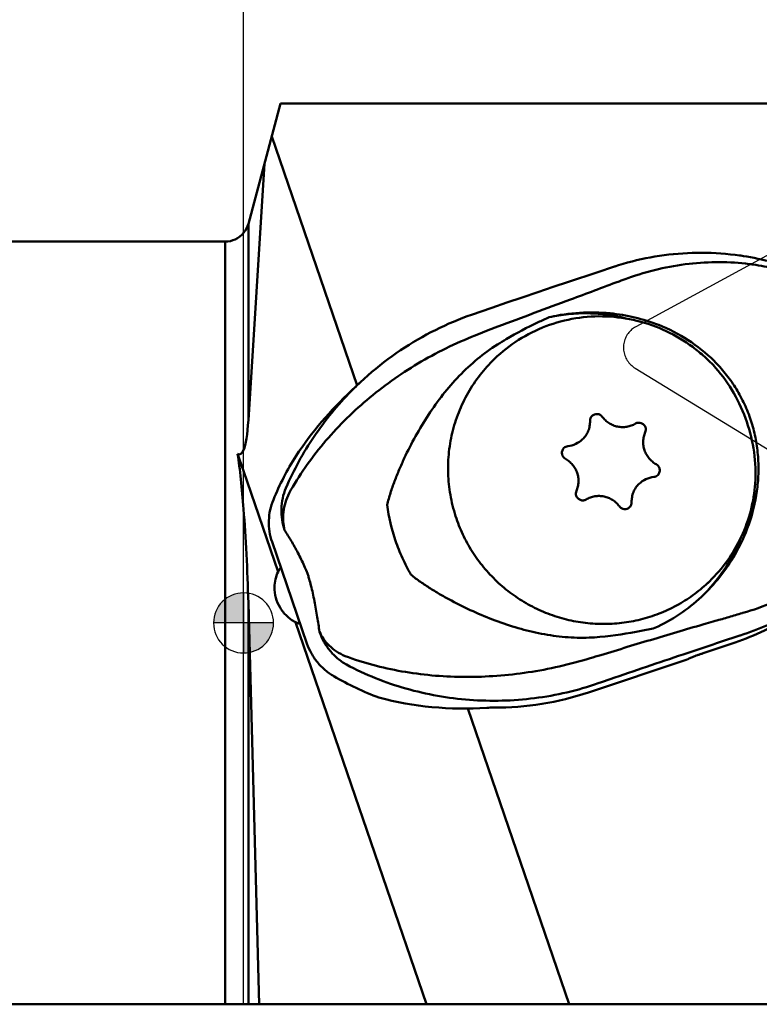
# Model space of a CAD drawing. Units: millimetres. Extents: x -149 to 90, y -40 to 72.
# Drawn here: x -7 to 17, y -13 to 20 of the extents above; entities that cross this region are included whole.
import ezdxf

# ---------------------------------------------------------------- set-up
doc = ezdxf.new("R2010")
doc.units = ezdxf.units.MM
for name, color, linetype, lineweight in [('1', 4, 'Continuous', 50), ('2', 7, 'Continuous', 25), ('cut', 1, 'Continuous', 25), ('nocut', 7, 'Continuous', 25), ('sk1', 4, 'Continuous', 50), ('sk2', 7, 'Continuous', 25)]:
    doc.layers.add(name, color=color, linetype=linetype, lineweight=lineweight)
doc.styles.add('simplex', font='txt.shx', dxfattribs={"height": 3.5})
doc.dimstyles.new('コピー - ISO-25', dxfattribs={"dimscale": 0, "dimtxt": 3.5, "dimasz": 3.5, "dimexe": 1.5, "dimexo": 0, "dimgap": 2.3, "dimtad": 1, "dimdec": 8, "dimdsep": 46, "dimtxsty": 'simplex', "dimcen": 0.09, "dimclrd": 256, "dimclre": 256, "dimclrt": 256, "dimadec": 0, "dimazin": 0, "dimtfac": 1, "dimtofl": 0, "dimtmove": 0, "dimatfit": 3, "dimfxl": 1, "dimtolj": 1, "dimlwd": -1, "dimlwe": -1, "dimarcsym": 0})

# ---------------------------------------------------------------- blocks, each defined once
blk = doc.blocks.new('zero block')
h = blk.add_hatch(color=7)
h.paths.add_polyline_path([(0, 1, 0.414214), (-1, 0), (0, 0)])
h.paths.add_polyline_path([(1, 0), (0, 0), (0, -1, 0.414214)])
at = {"color": 7, "ltscale": 0.2}
for p, q in [((0, -1), (0, 1)), ((-1, 0), (1, 0))]:
    blk.add_line(p, q, dxfattribs=at)
for start, end in [(90, 180), (0, 90), (180, 270), (270, 0)]:
    blk.add_arc((0, 0), 1, start, end, dxfattribs=at)
blk = doc.blocks.new('*D2')
at = {"layer": 'Defpoints', "color": 0}
for p in [(30.96, 53.432), (30.96, 17.398), (-121.44, 11.7)]:
    blk.add_point(p, dxfattribs=at)
at = {"layer": 'sk2'}
for p, q in [((-121.44, 11.7), (-121.44, 54.932)), ((30.96, 17.398), (30.96, 54.932)), ((-117.94, 53.432), (27.46, 53.432))]:
    blk.add_line(p, q, dxfattribs=at)
for points in [[(-117.94, 54.016), (-117.94, 52.849), (-121.44, 53.432)], [(27.46, 52.849), (27.46, 54.016), (30.96, 53.432)]]:
    blk.add_solid(points, dxfattribs=at)
at = {"layer": 'sk2', "insert": (-45.24, 57.482), "char_height": 3.5, "attachment_point": 5, "style": 'simplex'}
blk.add_mtext('\\A1;152.4 [6.000"]', dxfattribs=at)
blk = doc.blocks.new('*D3')
at = {"layer": '2'}
for p, q in [((0, 0), (0, 44.932)), ((30.96, 17.398), (30.96, 44.932)), ((0, 43.432), (-44.85, 43.432)), ((27.46, 43.432), (3.5, 43.432))]:
    blk.add_line(p, q, dxfattribs=at)
for points in [[(3.5, 44.016), (3.5, 42.849), (0, 43.432)], [(27.46, 42.849), (27.46, 44.016), (30.96, 43.432)]]:
    blk.add_solid(points, dxfattribs=at)
at = {"layer": 'Defpoints', "color": 0}
for p in [(0, 43.432), (30.96, 17.398), (0, 0)]:
    blk.add_point(p, dxfattribs=at)
at = {"layer": '2', "insert": (-24.175, 47.482), "char_height": 3.5, "attachment_point": 5, "style": 'simplex'}
blk.add_mtext('\\A1;30.96 [1.219"]', dxfattribs=at)

msp = doc.modelspace()

# ---------------------------------------------------------------- linework, layer by layer
at = {"layer": '1'}
for p, q in [((0.15887907, 13.29294476), (1.23256629, 17.3)), ((19.97304565, 17.3), (1.23256629, 17.3)), ((0.93634164, 16.19447457), (3.77696731, 7.91095277)), ((0.6980441, 15.30513606), (0.15887907, 6.75502122)), ((0.15887907, 6.75502122), (0.15887907, 13.29294476)), ((16.51237171, 12.23746538), (16.54961941, 12.23209088)), ((16.54961941, 12.23209088), (16.60199833, 12.22426775)), ((16.60199833, 12.22426775), (16.64056393, 12.21830914)), ((11.7591246, 11.67394205), (12.34556985, 11.86665336)), ((12.33619075, 11.86356883), (12.34245065, 11.86538403)), ((12.34776043, 11.86714126), (12.34149799, 11.86532159)), ((12.34556985, 11.86665336), (12.35507535, 11.86976069)), ((12.35398721, 11.86762287), (12.35522778, 11.86771532)), ((12.35399521, 11.86760458), (12.35521605, 11.86775906)), ((10.81693744, 11.36103501), (11.7591246, 11.67394205)), ((12.7954877, 11.48101443), (12.77887622, 11.47501953)), ((9.79439706, 11.01783572), (10.30685899, 11.19033538)), ((10.30685899, 11.19033538), (10.81693744, 11.36103501)), ((12.77887595, 11.47501943), (12.77313747, 11.47295913)), ((8.76387185, 10.66794379), (9.27993937, 10.84366303)), ((9.27993937, 10.84366303), (9.79439706, 11.01783572)), ((11.68182469, 11.066924), (11.68093685, 11.0683351)), ((7.59017201, 10.26408401), (8.26130062, 10.49585906)), ((8.26130061, 10.49585906), (8.76387185, 10.66794379)), ((8.46700031, 9.86907574), (8.14386981, 9.74669759)), ((13.81338716, 9.92641672), (13.82272865, 9.92273393)), ((3.89579411, 8.02215182), (3.58749628, 7.73364429)), ((0, 5.06145402), (1.15014116, 1.7075382)), ((12.68535749, 3.79322763), (12.68530737, 3.79691021)), ((2.1099811, -0.68388086), (0.95001864, 2.69867474)), ((16.41510524, 2.37836834), (16.40989963, 2.36893634)), ((15.38131232, 1.26230373), (15.50700285, 1.38368167)), ((0.15887907, -12.7), (0.15887907, 0.66173943)), ((0.15887907, 0.66173942), (0.51825947, -12.7)), ((16.60115834, 0.32713685), (16.60741908, 0.32893009)), ((16.62024994, 0.33266006), (16.60741907, 0.3289301)), ((1.72683216, 0.02585501), (6.09084438, -12.7)), ((15.40343281, -0.01704744), (15.40318898, -0.01513195)), ((16.52749762, -0.4191797), (16.5225796, -0.42078779)), ((16.53751641, -0.41590535), (16.52749762, -0.4191797)), ((16.23778234, -0.69639887), (15.29817073, -1.00939764)), ((11.40660245, -1.21250817), (11.54271312, -1.17229462)), ((11.48422402, -2.31333187), (14.77286199, -1.21783709)), ((12.20538853, -1.87179614), (11.91953813, -1.97064946)), ((11.91953813, -1.97064946), (11.80954352, -2.0089076)), ((7.46689482, -2.84921013), (10.84497569, -12.7)), ((0, -12.7), (23.50706542, -12.7))]:
    msp.add_line(p, q, dxfattribs=at)
for points in [[(12.35507333, 11.86976003), (12.48756548, 11.91197792), (12.63579437, 11.95666201), (12.78484446, 11.99891334), (12.93466153, 12.03870584), (13.08520246, 12.07601801), (13.23643666, 12.11083225), (13.3882992, 12.14312418), (13.54076832, 12.17288014), (13.6938789, 12.20009597), (13.84758939, 12.22475163), (14.00185438, 12.24682767), (14.15669675, 12.26631393), (14.31208181, 12.2831911), (14.46795833, 12.29743901), (14.62431927, 12.3090419), (14.7811211, 12.31798066), (14.93831785, 12.3242371), (15.09590032, 12.32779475), (15.25381627, 12.32863588), (15.41203203, 12.32674396), (15.57056784, 12.32210076), (15.72940264, 12.31468699), (15.88847034, 12.30448592), (16.04772554, 12.29148121), (16.20712248, 12.27565739), (16.3666152, 12.25699977), (16.51236889, 12.23746578)], [(16.64056431, 12.21830908), (16.74920091, 12.20067893), (16.8735078, 12.17901118), (16.99798327, 12.15570875), (17.12260233, 12.1307619), (17.24733496, 12.10416216), (17.37214726, 12.07590224), (17.49700971, 12.04597429), (17.6218964, 12.01436982), (17.73270452, 11.98491745)], [(3.89458327, 8.02101853), (4.01293646, 8.13014525), (4.1416933, 8.24518844), (4.27202213, 8.35789266), (4.40388882, 8.46824605), (4.5372308, 8.57621412), (4.67199971, 8.68177591), (4.80815232, 8.78491544), (4.9456347, 8.88560948), (5.08440378, 8.98384405), (5.22442558, 9.07961192), (5.36566621, 9.17290564), (5.50807916, 9.26370969), (5.65162039, 9.352011), (5.79625916, 9.43780499), (5.94194559, 9.52107596), (6.08863534, 9.60181244), (6.23630964, 9.68001699), (6.38491956, 9.75567588), (6.53442642, 9.82878151), (6.68482948, 9.89934415), (6.83608081, 9.9673508), (6.98813962, 10.03279273), (7.14101768, 10.09568299), (7.29468716, 10.1560163), (7.44908053, 10.21377259), (7.59017185, 10.26408392)]]:
    msp.add_lwpolyline(points, dxfattribs=at)
msp.add_arc((-0.61386159, 13.5), 0.8, 320.114457768, 344.999999992, dxfattribs=at)
at = {"layer": '1', "extrusion": (0, 0, -1)}
for centre, major_axis, ratio, start_param, end_param in [((10.8793202, 0.86163798), (9.74984075, 5.80336119), 0.8752645825, 4.2122162184, 4.4674924655), ((-0.61386159, 10.90340876), (0.48445039, -5.29028016), 0.1203410565, 5.6246614962, 6.0589961441), ((-0.61386159, -0.54336592), (0.08594881, -7.79204876), 0.1020745153, 4.1238987194, 4.5582333694), ((2.41094372, 1.25318278), (1.2442958, 0.75422798), 0.8785272674, 4.0947109708, 4.2189632704), ((2.41094372, 1.25318278), (1.2442958, 0.75422798), 0.8785272674, 2.4425538621, 2.5668022786), ((8.61313954, 7.4700261), (9.74984075, 5.80336119), 0.8752645825, 2.0978039161, 2.4337299877)]:
    msp.add_ellipse(centre, major_axis=major_axis, ratio=ratio, start_param=start_param, end_param=end_param, dxfattribs=at)
at = {"layer": '1'}
for points in [[(12.34245065, 11.86538403), (12.34624848, 11.86634991), (12.35011049, 11.86708945), (12.35399521, 11.86760458)], [(12.35521605, 11.86775906), (12.35877999, 11.86818845), (12.36237054, 11.86843216), (12.36595959, 11.86850101)], [(16.95966493, 11.9378961), (16.91874442, 11.94344416), (16.87778046, 11.94868067), (16.83678016, 11.95360457)], [(8.74432122, 9.45157183), (8.64676923, 9.39431485), (8.55005903, 9.33559638), (8.45430097, 9.27538718)], [(3.87727494, 8.00477975), (3.78097002, 7.91422401), (3.68633953, 7.82185407), (3.59347828, 7.72777024)], [(15.24621864, 0.87402564), (15.27578822, 0.90169702), (15.30507638, 0.92967221), (15.33407508, 0.95794129)], [(11.50857094, -0.48811374), (11.62772347, -0.48370852), (11.74680397, -0.47609693), (11.86553616, -0.46516999)], [(11.54271218, -1.1722912), (11.66026741, -1.13763733), (11.77804052, -1.1037138), (11.89602181, -1.07053945)]]:
    msp.add_open_spline(points, degree=3, dxfattribs=at)
for points, knots in [([(12.37130613, 11.87026811), (12.36928971, 11.87022939), (12.36136995, 11.86986272), (12.35348783, 11.86860097), (12.34776043, 11.86714126)], [0, 0, 0, 0, 0.2544119719, 1, 1, 1, 1]), ([(16.83677955, 11.9536056), (16.50731144, 11.99332219), (15.83656985, 12.03442579), (14.82029835, 11.97766476), (13.79741864, 11.79958381), (13.12683213, 11.60052229), (12.79548831, 11.48101358)], [0, 0, 0, 0, 0.2426075212, 0.4899655934, 0.7424904665, 1, 1, 1, 1]), ([(17.94452676, 11.73296001), (17.86251495, 11.75520884), (17.53752514, 11.83834494), (17.20752951, 11.90201988), (16.95965034, 11.93791437)], [0, 0, 0, 0, 0.2533268821, 1, 1, 1, 1]), ([(12.77312893, 11.47297042), (12.68227561, 11.44077638), (12.31688923, 11.30983386), (11.95350691, 11.1732676), (11.68183156, 11.06691091)], [0, 0, 0, 0, 0.2483344087, 1, 1, 1, 1]), ([(11.68093685, 11.0683351), (11.41487531, 10.97003834), (10.34261795, 10.57283735), (9.27172679, 10.17195386), (8.46703192, 9.86903374)], [0, 0, 0, 0, 0.2480528869, 1, 1, 1, 1]), ([(15.71637137, 8.49556486), (15.60108436, 8.62348233), (15.35764788, 8.86806469), (14.82563045, 9.30582927), (14.08329528, 9.75047742), (13.10660349, 10.09645682), (12.08234912, 10.24162178), (11.05184367, 10.17988132), (10.0563236, 9.91355836), (9.13624368, 9.4536373), (8.59679375, 9.0292544), (8.35202167, 8.79288158)], [0, 0, 0, 0, 0.062903016, 0.1257967084, 0.2513501894, 0.3767222195, 0.5018481222, 0.626702048, 0.7513012763, 0.8757040242, 1, 1, 1, 1]), ([(8.74432122, 9.45157183), (9.0896478, 9.65425715), (9.5632835, 9.90287492), (10.0489074, 10.12490796), (10.17108138, 10.17886137)], [0, 0, 0, 0, 0.7498800318, 1, 1, 1, 1]), ([(10.17108138, 10.17886137), (10.50460029, 10.25861467), (11.18171733, 10.35932027), (11.86576052, 10.3461214), (12.2019094, 10.31217077)], [0, 0, 0, 0, 0.503718461, 1, 1, 1, 1]), ([(12.77283738, 10.13198691), (12.56080943, 10.1878815), (12.12992374, 10.27435392), (11.47350029, 10.3257434), (10.81654574, 10.29812583), (10.38404145, 10.22716634), (10.17108138, 10.17886137)], [0, 0, 0, 0, 0.2505167574, 0.5006903491, 0.7505136227, 1, 1, 1, 1]), ([(12.2019094, 10.31217077), (12.47914933, 10.28488025), (13.02711884, 10.19319223), (13.55739493, 10.0270819), (13.81338716, 9.92641672)], [0, 0, 0, 0, 0.5031664732, 1, 1, 1, 1]), ([(13.82272865, 9.92273393), (14.16278319, 9.78832968), (14.8217931, 9.45183568), (15.54683008, 8.87114481), (16.04671711, 8.31642317), (16.37802917, 7.85367886), (16.65675047, 7.35084711), (16.87668726, 6.81474855), (17.03331696, 6.25438119), (17.12468121, 5.67980713), (17.15136832, 5.10067606), (17.10432119, 4.33668299), (16.89979888, 3.40504291), (16.59646367, 2.70766427), (16.41510524, 2.37836834)], [0, 0, 0, 0, 0.1209534535, 0.242982518, 0.3049057339, 0.3675242522, 0.4308226874, 0.4946551051, 0.558764111, 0.6228575044, 0.6866956652, 0.7501412252, 0.8756453401, 1, 1, 1, 1]), ([(7.70835286, 9.57329755), (7.0496294, 9.3135561), (5.78284931, 8.69111289), (4.07775962, 7.47553751), (2.85862013, 6.25802905), (2.03574542, 5.18316978), (1.67946811, 4.61326693), (1.51760155, 4.32060478)], [0, 0, 0, 0, 0.256902623, 0.5093956847, 0.7566575453, 0.8786594972, 1, 1, 1, 1]), ([(8.14387388, 9.74668929), (8.1075309, 9.73207544), (7.96250468, 9.67390866), (7.81727706, 9.61624423), (7.70835246, 9.57329868)], [0, 0, 0, 0, 0.2506854347, 1, 1, 1, 1]), ([(4.78051808, 3.9303295), (4.81250685, 4.06483513), (4.88808672, 4.33105545), (5.02499457, 4.72252809), (5.17956449, 5.10716549), (5.40507009, 5.61137366), (5.71957523, 6.2261821), (6.14678426, 6.93588655), (6.62793159, 7.61004546), (7.16867121, 8.23753772), (7.77376797, 8.80347225), (8.22100696, 9.12870049), (8.45430097, 9.27538718)], [0, 0, 0, 0, 0.0626419064, 0.1252514533, 0.1878363711, 0.2504012938, 0.375462083, 0.5004609894, 0.625400283, 0.7502868404, 0.8751405624, 1, 1, 1, 1]), ([(8.35202167, 8.79288158), (8.17977797, 8.62654836), (7.85851417, 8.2686743), (7.45804383, 7.66904), (7.1464169, 7.0179901), (6.92996287, 6.32861733), (6.81293287, 5.61461965), (6.7976626, 4.89016487), (6.88437419, 4.16983109), (7.00908062, 3.70175618), (7.08739733, 3.47337757)], [0, 0, 0, 0, 0.1245565963, 0.2491669611, 0.3738807138, 0.4987393753, 0.6237723554, 0.7489955427, 0.8744096252, 1, 1, 1, 1]), ([(15.71639832, 8.49556164), (15.94411038, 8.23389448), (16.35006704, 7.66522871), (16.63919441, 7.0291465), (16.75174519, 6.70093824)], [0, 0, 0, 0, 0.499931612, 1, 1, 1, 1]), ([(3.59347828, 7.72777024), (3.3637829, 7.49505077), (2.92571, 7.00829488), (2.33859609, 6.22112517), (1.82625017, 5.38292775), (1.53806233, 4.79431414), (1.40812765, 4.49386954)], [0, 0, 0, 0, 0.2499852778, 0.4998196444, 0.7497440492, 1, 1, 1, 1]), ([(11.53574755, 6.72926177), (11.53508169, 6.75985308), (11.54639991, 6.82189696), (11.58189487, 6.87406484), (11.60383574, 6.89525208)], [0, 0, 0, 0, 0.5007997357, 1, 1, 1, 1]), ([(11.60383574, 6.89525208), (11.62662741, 6.9172609), (11.6826029, 6.95186144), (11.78013496, 6.96381477), (11.87425936, 6.9346345), (11.92383968, 6.8907768), (11.94289135, 6.86504917)], [0, 0, 0, 0, 0.2486480821, 0.4981460458, 0.7487611055, 1, 1, 1, 1]), ([(11.28385061, 6.11516866), (11.32463576, 6.15455396), (11.39828763, 6.24209603), (11.47931649, 6.39320283), (11.5277845, 6.55794018), (11.53698708, 6.67231451), (11.53574755, 6.72926177)], [0, 0, 0, 0, 0.2494969875, 0.4992169811, 0.7493454954, 1, 1, 1, 1]), ([(11.94289135, 6.86504917), (11.9736031, 6.8235756), (12.04276206, 6.74606366), (12.1656792, 6.65070096), (12.30378292, 6.57925294), (12.4523661, 6.5341971), (12.6064087, 6.51705058), (12.76070741, 6.52841863), (12.90997265, 6.56789059), (13.00294757, 6.61216759), (13.04684454, 6.63833147)], [0, 0, 0, 0, 0.125516111, 0.2510056292, 0.376382105, 0.501572657, 0.6265295434, 0.751236366, 0.8757099547, 1, 1, 1, 1]), ([(13.04684454, 6.63833147), (13.07539249, 6.6553469), (13.14131807, 6.6766869), (13.24373091, 6.6625558), (13.3305707, 6.60603286), (13.36699276, 6.54670479), (13.3778634, 6.515005)], [0, 0, 0, 0, 0.2486765718, 0.4985014073, 0.7492453206, 1, 1, 1, 1]), ([(16.75174519, 6.70093824), (16.86433522, 6.37261551), (17.0264865, 5.69245721), (17.05510908, 4.99386379), (17.03611699, 4.6471218)], [0, 0, 0, 0, 0.4998772309, 1, 1, 1, 1]), ([(13.37182438, 6.35218862), (13.35155282, 6.30520674), (13.31965342, 6.20713897), (13.29974631, 6.05378205), (13.30828298, 5.89908373), (13.33278898, 5.79851806), (13.34948262, 5.7498379)], [0, 0, 0, 0, 0.2492872349, 0.499033003, 0.7492790908, 1, 1, 1, 1]), ([(13.3778634, 6.515005), (13.38684148, 6.4888241), (13.39526271, 6.4327917), (13.38274636, 6.37750168), (13.37182438, 6.35218862)], [0, 0, 0, 0, 0.5009836761, 1, 1, 1, 1]), ([(10.79793108, 5.88829155), (10.88812342, 5.89798811), (11.06637817, 5.94735062), (11.21873834, 6.05229121), (11.28385061, 6.11516866)], [0, 0, 0, 0, 0.5005404231, 1, 1, 1, 1]), ([(10.61076076, 5.5921427), (10.60386827, 5.61224185), (10.59569543, 5.6545527), (10.60159446, 5.71866399), (10.6250995, 5.77844066), (10.65141491, 5.81231501), (10.66658629, 5.82696629)], [0, 0, 0, 0, 0.251014293, 0.5012734696, 0.7508416829, 1, 1, 1, 1]), ([(10.71576711, 5.46636132), (10.69152906, 5.47992913), (10.64766928, 5.51624212), (10.61976604, 5.56588251), (10.61076076, 5.5921427)], [0, 0, 0, 0, 0.5001420043, 1, 1, 1, 1]), ([(10.66658629, 5.82696629), (10.68418588, 5.84396255), (10.72536977, 5.87232727), (10.77355198, 5.88567056), (10.79793108, 5.88829155)], [0, 0, 0, 0, 0.4994600345, 1, 1, 1, 1]), ([(13.34948262, 5.7498379), (13.36620194, 5.70108284), (13.40870644, 5.60637003), (13.49713759, 5.47837551), (13.60731443, 5.36848082), (13.69294867, 5.30969749), (13.73796113, 5.28450072)], [0, 0, 0, 0, 0.2498080671, 0.4998603538, 0.7499848531, 1, 1, 1, 1]), ([(0.991556, 4.10404073), (1.09658054, 4.35782387), (1.32795022, 4.8566473), (1.60038352, 5.33428674), (1.74628019, 5.56678946)], [0, 0, 0, 0, 0.5001536789, 1, 1, 1, 1]), ([(11.10424564, 5.00102413), (11.08752632, 5.0497792), (11.04502181, 5.14449201), (10.95659066, 5.27248653), (10.84641382, 5.38238123), (10.76077957, 5.44116456), (10.71576711, 5.46636132)], [0, 0, 0, 0, 0.2498080671, 0.4998603538, 0.7499848531, 1, 1, 1, 1]), ([(13.73796113, 5.28450072), (13.76219918, 5.27093291), (13.80605898, 5.23461992), (13.83396222, 5.18497953), (13.84296749, 5.15871934)], [0, 0, 0, 0, 0.5001420044, 1, 1, 1, 1]), ([(11.08190387, 4.3986734), (11.10217543, 4.44565528), (11.13407483, 4.54372305), (11.15398195, 4.69707997), (11.14544528, 4.8517783), (11.12093928, 4.95234398), (11.10424564, 5.00102413)], [0, 0, 0, 0, 0.2492872349, 0.499033003, 0.7492790907, 1, 1, 1, 1]), ([(13.78714197, 4.92389575), (13.76954237, 4.90689949), (13.72835849, 4.87853476), (13.68017628, 4.86519147), (13.65579718, 4.86257048)], [0, 0, 0, 0, 0.4994600345, 1, 1, 1, 1]), ([(13.84296749, 5.15871934), (13.84985999, 5.13862019), (13.85803283, 5.09630933), (13.8521338, 5.03219804), (13.82862876, 4.97242137), (13.80231335, 4.93854702), (13.78714197, 4.92389575)], [0, 0, 0, 0, 0.251014293, 0.5012734696, 0.7508416829, 1, 1, 1, 1]), ([(13.16987765, 4.63569337), (13.1290925, 4.59630807), (13.05544062, 4.508766), (12.97441176, 4.3576592), (12.92594376, 4.19292183), (12.91674118, 4.07854751), (12.91798071, 4.02160024)], [0, 0, 0, 0, 0.2494969875, 0.499216981, 0.7493454954, 1, 1, 1, 1]), ([(13.65579718, 4.86257048), (13.56560484, 4.85287393), (13.38735009, 4.80351141), (13.23498992, 4.69857082), (13.16987765, 4.63569337)], [0, 0, 0, 0, 0.5005404231, 1, 1, 1, 1]), ([(15.50700273, 1.3836818), (15.72722221, 1.59634569), (16.12986929, 2.06321037), (16.59630429, 2.8610458), (16.91115688, 3.7311418), (17.01298903, 4.34070358), (17.03611764, 4.64712262)], [0, 0, 0, 0, 0.2495966932, 0.4993681216, 0.7494662892, 1, 1, 1, 1]), ([(1.36659253, 3.08850759), (1.32768263, 3.2019731), (1.27013968, 3.43619705), (1.24820739, 3.79654837), (1.29122896, 4.15427709), (1.36253584, 4.38370016), (1.40812748, 4.49386938)], [0, 0, 0, 0, 0.2507537169, 0.5010166952, 0.7507543593, 1, 1, 1, 1]), ([(1.36659011, 3.08851462), (1.34237013, 3.18410114), (1.31092925, 3.38549028), (1.31960739, 3.69781746), (1.38632329, 4.0159513), (1.46810091, 4.22099328), (1.51760056, 4.32059832)], [0, 0, 0, 0, 0.23365303, 0.4798380322, 0.7364447711, 1, 1, 1, 1]), ([(11.07586485, 4.23585704), (11.06688677, 4.26203793), (11.05846555, 4.31807032), (11.0709819, 4.37336034), (11.08190387, 4.3986734)], [0, 0, 0, 0, 0.5009836762, 1, 1, 1, 1]), ([(0.95001864, 2.69867474), (0.91110839, 2.81214052), (0.853566, 3.0463654), (0.83163406, 3.40671777), (0.8746563, 3.76444761), (0.94596417, 3.99387115), (0.991556, 4.10404073)], [0, 0, 0, 0, 0.2507537058, 0.5010166399, 0.750754287, 1, 1, 1, 1]), ([(11.4068837, 4.11253055), (11.37833574, 4.09551513), (11.31241017, 4.07417514), (11.20999734, 4.08830624), (11.12315755, 4.14482918), (11.0867355, 4.20415725), (11.07586485, 4.23585704)], [0, 0, 0, 0, 0.2486765717, 0.4985014073, 0.7492453207, 1, 1, 1, 1]), ([(12.51083691, 3.88581286), (12.48012516, 3.92728643), (12.4109662, 4.00479838), (12.28804906, 4.10016108), (12.14994533, 4.1716091), (12.00136214, 4.21666494), (11.84731955, 4.23381146), (11.69302083, 4.2224434), (11.54375559, 4.18297144), (11.45078066, 4.13869444), (11.4068837, 4.11253055)], [0, 0, 0, 0, 0.125516111, 0.2510056292, 0.376382105, 0.501572657, 0.6265295435, 0.751236366, 0.8757099547, 1, 1, 1, 1]), ([(12.91798071, 4.02160024), (12.91864657, 3.99100893), (12.90732835, 3.92896507), (12.87183339, 3.87679719), (12.84989252, 3.85560995)], [0, 0, 0, 0, 0.5007997354, 1, 1, 1, 1]), ([(5.57124591, 1.60827648), (5.4678473, 1.78711051), (5.2785136, 2.15658497), (4.9758267, 2.92164237), (4.83205722, 3.52577971), (4.78051808, 3.9303295)], [0, 0, 0, 0, 0.2512782498, 0.5039254076, 1, 1, 1, 1]), ([(12.84989252, 3.85560995), (12.82710085, 3.83360113), (12.77112536, 3.79900059), (12.6735933, 3.78704726), (12.5794689, 3.81622754), (12.52988858, 3.86008523), (12.51083691, 3.88581286)], [0, 0, 0, 0, 0.2486480821, 0.4981460458, 0.7487611055, 1, 1, 1, 1]), ([(7.08739733, 3.47337757), (7.15729269, 3.26955636), (7.32282661, 2.87004987), (7.64364678, 2.30650403), (8.03219694, 1.78681034), (8.48229842, 1.31929641), (8.98685747, 0.91130872), (9.53790757, 0.56929867), (10.12675231, 0.29866751), (10.74409655, 0.10369541), (11.38019332, -0.01253053), (12.02499674, -0.04816461), (12.66831908, -0.00263385), (13.29999436, 0.12335445), (13.91002792, 0.32781145), (14.48879725, 0.60753739), (15.02704864, 0.95802006), (15.35345531, 1.23540251), (15.50700273, 1.3836818)], [0, 0, 0, 0, 0.0626820958, 0.125414541, 0.1881786078, 0.2509536, 0.3137181633, 0.3764516036, 0.439135149, 0.501753077, 0.5642938007, 0.6267505766, 0.6891219243, 0.751411737, 0.8136290626, 0.8757875305, 0.9379044838, 1, 1, 1, 1]), ([(2.52620467, -0.29437562), (2.50483151, -0.13069967), (2.45579614, 0.2081803), (2.37982858, 0.63570974), (2.30631927, 0.98618251), (2.24788382, 1.23379674), (2.19464163, 1.43304407), (2.14757044, 1.58584661), (2.09260573, 1.73137371), (2.01682359, 1.90909829), (1.91842843, 2.11948373), (1.77575252, 2.40136083), (1.59448989, 2.72643608), (1.44148752, 2.97331725), (1.36659197, 3.08850712)], [0, 0, 0, 0, 0.1369250127, 0.2839928863, 0.3601098384, 0.4339517523, 0.4950072523, 0.5311623049, 0.5665254709, 0.6239898497, 0.691395233, 0.7591508142, 0.8860262131, 1, 1, 1, 1]), ([(15.2554325, 0.88349383), (15.52801651, 1.14644372), (16.01904727, 1.7321334), (16.37567237, 2.40808322), (16.51643157, 2.76013071)], [0, 0, 0, 0, 0.4997337172, 1, 1, 1, 1]), ([(15.33407508, 0.95794129), (15.54714338, 1.16562248), (15.94155742, 1.61172283), (16.2668861, 2.11035585), (16.40989963, 2.36893634)], [0, 0, 0, 0, 0.5017243123, 1, 1, 1, 1]), ([(16.6202499, 0.33266004), (16.9657027, 0.43306902), (17.63902654, 0.66813389), (18.59270786, 1.12373686), (19.46892833, 1.67034379), (19.99985727, 2.09633424), (20.24820823, 2.321849)], [0, 0, 0, 0, 0.2587565849, 0.5117822041, 0.7587121829, 1, 1, 1, 1]), ([(1.03253269, 1.19456697), (1.03407343, 1.28283589), (1.05550051, 1.45935798), (1.11308276, 1.62761053), (1.15014116, 1.7075382)], [0, 0, 0, 0, 0.5005146179, 1, 1, 1, 1]), ([(5.57124591, 1.60827648), (5.67505984, 1.5238198), (5.88963494, 1.36342727), (6.22441493, 1.1417143), (6.56837511, 0.93472588), (7.03639186, 0.67558496), (7.63646943, 0.38026553), (8.37712989, 0.07220585), (9.13748579, -0.18220805), (9.91605171, -0.3719355), (10.70884702, -0.48390286), (11.24270009, -0.49794332), (11.50857094, -0.48811374)], [0, 0, 0, 0, 0.0626536966, 0.1252961311, 0.1879250216, 0.2505399403, 0.375709991, 0.5008107915, 0.6258201931, 0.7507087643, 0.8754444542, 1, 1, 1, 1]), ([(19.833214, 1.44262191), (19.57696889, 1.20282526), (19.03808674, 0.75044517), (18.16159236, 0.16294198), (17.22656116, -0.32721294), (16.57125319, -0.58531472), (16.23778234, -0.69639887)], [0, 0, 0, 0, 0.2498384094, 0.4997432128, 0.7497779832, 1, 1, 1, 1]), ([(19.82984207, 1.44652435), (19.59566486, 1.24172755), (19.10275288, 0.85339719), (18.30327502, 0.34564374), (17.44597218, -0.08481175), (16.84472244, -0.31513345), (16.53751644, -0.41590534)], [0, 0, 0, 0, 0.2451790616, 0.4935411539, 0.7451934855, 1, 1, 1, 1]), ([(1.72683216, 0.02585501), (1.62150676, 0.08121977), (1.42511472, 0.22188762), (1.19980214, 0.50426057), (1.0596808, 0.83677658), (1.03046356, 1.07602637), (1.03253269, 1.19456697)], [0, 0, 0, 0, 0.2502784731, 0.5006219907, 0.7506294596, 1, 1, 1, 1]), ([(13.69045181, -0.16706416), (13.9770105, -0.03816569), (14.52680201, 0.26845818), (15.01848467, 0.6609109), (15.24621864, 0.87402564)], [0, 0, 0, 0, 0.5018494759, 1, 1, 1, 1]), ([(15.40318898, -0.01513195), (15.50384814, 0.0122423), (15.75465205, 0.08152503), (16.15417153, 0.19497795), (16.45250326, 0.28283476), (16.60115758, 0.32713414)], [0, 0, 0, 0, 0.2511737627, 0.6265088726, 1, 1, 1, 1]), ([(2.52620467, -0.29437561), (2.56517822, -0.40802599), (2.66381551, -0.62892709), (2.86820954, -0.92836811), (3.12253915, -1.18685888), (3.3202604, -1.32644755), (3.42427791, -1.38674388)], [0, 0, 0, 0, 0.2498257579, 0.4998834313, 0.7500017409, 1, 1, 1, 1]), ([(2.52620469, -0.29437567), (2.56357503, -0.378067), (2.65858449, -0.54344613), (2.85170319, -0.76537257), (3.09483775, -0.95762778), (3.28124652, -1.05827597), (3.37959861, -1.10168534)], [0, 0, 0, 0, 0.2291505075, 0.4732518945, 0.7312224069, 1, 1, 1, 1]), ([(13.69045181, -0.16706416), (13.54028216, -0.2017383), (12.93745673, -0.33144177), (12.32609065, -0.42278527), (11.86553616, -0.46516999)], [0, 0, 0, 0, 0.249943923, 1, 1, 1, 1]), ([(11.89600961, -1.0705027), (12.18914123, -0.97991548), (12.77518728, -0.80025915), (13.65372351, -0.53459437), (14.52949982, -0.27323491), (15.11271516, -0.10215956), (15.40343856, -0.01704643)], [0, 0, 0, 0, 0.2513288122, 0.5021199647, 0.7518523511, 1, 1, 1, 1]), ([(16.5225796, -0.42078779), (16.432287, -0.45030839), (16.06907774, -0.56932696), (15.70618421, -0.68930896), (15.43366099, -0.77999769)], [0, 0, 0, 0, 0.2485421029, 1, 1, 1, 1]), ([(3.00805481, -1.77624942), (2.90403433, -1.71595139), (2.70630813, -1.57635803), (2.45197519, -1.31786093), (2.24758639, -1.01842029), (2.14895252, -0.79752505), (2.1099811, -0.68388086)], [0, 0, 0, 0, 0.2500052932, 0.5001302376, 0.7501879262, 1, 1, 1, 1]), ([(15.43366099, -0.77999769), (15.16558981, -0.86898252), (14.08797729, -1.228397), (13.01238388, -1.59386419), (12.20538853, -1.87179614)], [0, 0, 0, 0, 0.2486461222, 1, 1, 1, 1]), ([(3.37959864, -1.10168528), (3.68155438, -1.21604451), (4.30350656, -1.41423415), (5.59766049, -1.69929892), (6.94427959, -1.81866571), (8.30884591, -1.78292144), (9.3473961, -1.67561442), (10.38454946, -1.48985573), (11.06777308, -1.31347797), (11.40661237, -1.21250529)], [0, 0, 0, 0, 0.1186885592, 0.239466143, 0.4866485387, 0.6130219821, 0.740912868, 0.870034559, 1, 1, 1, 1]), ([(14.77286199, -1.21783709), (14.77521522, -1.21563492), (14.78174711, -1.21102588), (14.79394247, -1.20385219), (14.81044138, -1.19527653), (14.8403571, -1.18092998), (14.8871465, -1.1605048), (14.95318882, -1.13363178), (15.03032586, -1.10391695), (15.1155946, -1.07250608), (15.20572922, -1.04062093), (15.26719866, -1.0197149), (15.29817073, -1.00939763)], [0, 0, 0, 0, 0.0170788145, 0.0421170066, 0.0750241613, 0.1155482948, 0.2179322341, 0.3454836526, 0.4933695253, 0.6559494699, 0.8270070944, 1, 1, 1, 1]), ([(11.80953312, -2.00891121), (11.46527122, -2.12781514), (10.76457798, -2.32971521), (9.3361163, -2.58660803), (7.52251638, -2.63421972), (5.74221349, -2.31880209), (4.38763221, -1.85555596), (3.73897477, -1.55428208), (3.42427791, -1.38674389)], [0, 0, 0, 0, 0.1265116692, 0.2527333167, 0.5034459068, 0.7521541914, 0.8761637136, 1, 1, 1, 1]), ([(4.50839916, -2.4877997), (4.24927439, -2.39019458), (3.73871093, -2.17338835), (3.24777298, -1.9152079), (3.00805481, -1.77624942)], [0, 0, 0, 0, 0.4998340494, 1, 1, 1, 1]), ([(11.48422121, -2.31333281), (10.97829594, -2.48186491), (9.93633799, -2.73707031), (8.8668599, -2.82024957), (8.33267423, -2.81863101)], [0, 0, 0, 0, 0.4995640363, 1, 1, 1, 1]), ([(8.33267423, -2.81863101), (8.29186257, -2.81850736), (8.21418011, -2.81926259), (8.13652664, -2.82214943), (8.09973751, -2.82457462)], [0, 0, 0, 0, 0.525378621, 1, 1, 1, 1])]:
    msp.add_open_spline(points, degree=3, knots=knots, dxfattribs=at)
at = {"layer": 'cut'}
for p, q in [((29.7788158, 18.95439261), (13.05786876, 9.86554293)), ((13.03381847, 8.48770285), (29.42106776, -1.54097855))]:
    msp.add_line(p, q, dxfattribs=at)
for points, knots in [([(13.05786876, 9.86554293), (13.04238376, 9.85712589), (12.98166176, 9.82142287), (12.92579083, 9.77747989), (12.88781298, 9.74080545)], [0, 0, 0, 0, 0.2502806901, 1, 1, 1, 1]), ([(12.88781298, 9.74080545), (12.84456626, 9.69904297), (12.76741357, 9.6050881), (12.68712844, 9.44159332), (12.64609979, 9.263707), (12.64651826, 9.08077415), (12.68830708, 8.90227594), (12.76929735, 8.73745053), (12.88518088, 8.59488856), (12.9819926, 8.51941929), (13.03381847, 8.48770285)], [0, 0, 0, 0, 0.1242410909, 0.2486204053, 0.3732454691, 0.4981734504, 0.6233997397, 0.7488584531, 0.8744345031, 1, 1, 1, 1])]:
    msp.add_open_spline(points, degree=3, knots=knots, dxfattribs=at)
at = {"layer": 'nocut'}
for p, q in [((0.15887907, 13.29294476), (1.23256629, 17.3)), ((19.97304565, 17.3), (1.23256629, 17.3)), ((0, -12.7), (0, 12.98699518)), ((0, -12.7), (23.50706542, -12.7))]:
    msp.add_line(p, q, dxfattribs=at)
msp.add_arc((-0.61386159, 13.5), 0.8, 320.114457768, 344.999999992, dxfattribs=at)
at = {"layer": 'sk1'}
for p, q in [((-120.44, 12.7), (-0.61386159, 12.7)), ((-0.61386159, 12.7), (-0.61386159, -12.7)), ((-0.19652009, 5.6345244), (0, 5.06145402)), ((-120.44, -12.7), (0, -12.7))]:
    msp.add_line(p, q, dxfattribs=at)
msp.add_arc((-0.61386159, 13.5), 0.8, 270, 320.114457768, dxfattribs=at)
at = {"layer": 'sk1', "extrusion": (0, 0, -1)}
for centre, major_axis, ratio, start_param, end_param in [((-0.61386159, 10.90340876), (0.48445039, -5.29028016), 0.1203410565, 6.0589961441, 6.3848431361), ((-0.61386159, -0.54336592), (0.08594881, -7.79204876), 0.1020745153, 3.7980517268, 4.1238987194)]:
    msp.add_ellipse(centre, major_axis=major_axis, ratio=ratio, start_param=start_param, end_param=end_param, dxfattribs=at)

# ---------------------------------------------------------------- block references
at = {"rotation": 180}
msp.add_blockref('zero block', (0, 0), dxfattribs=at)

# ---------------------------------------------------------------- dimensions: what is measured, and where the dimension line sits
at = {"layer": '2'}
dim = msp.add_linear_dim(base=(0, 43.4324340753), p1=(30.96, 17.3980948094), p2=(0, 0), dimstyle='コピー - ISO-25', override={"dimscale": 1}, dxfattribs=at)
dim.commit()
dim.dimension.update_dxf_attribs({"geometry": '*D3', "text_midpoint": (-24.175, 47.4824340753)})
at = {"layer": 'sk2'}
dim = msp.add_linear_dim(base=(30.96, 53.4324340753), p1=(-121.44, 11.7), p2=(30.96, 17.3980948094), dimstyle='コピー - ISO-25', override={"dimscale": 1}, dxfattribs=at)
dim.commit()
dim.dimension.update_dxf_attribs({"geometry": '*D2', "text_midpoint": (-45.24, 57.4824340753)})

doc.saveas('drawing.dxf')
